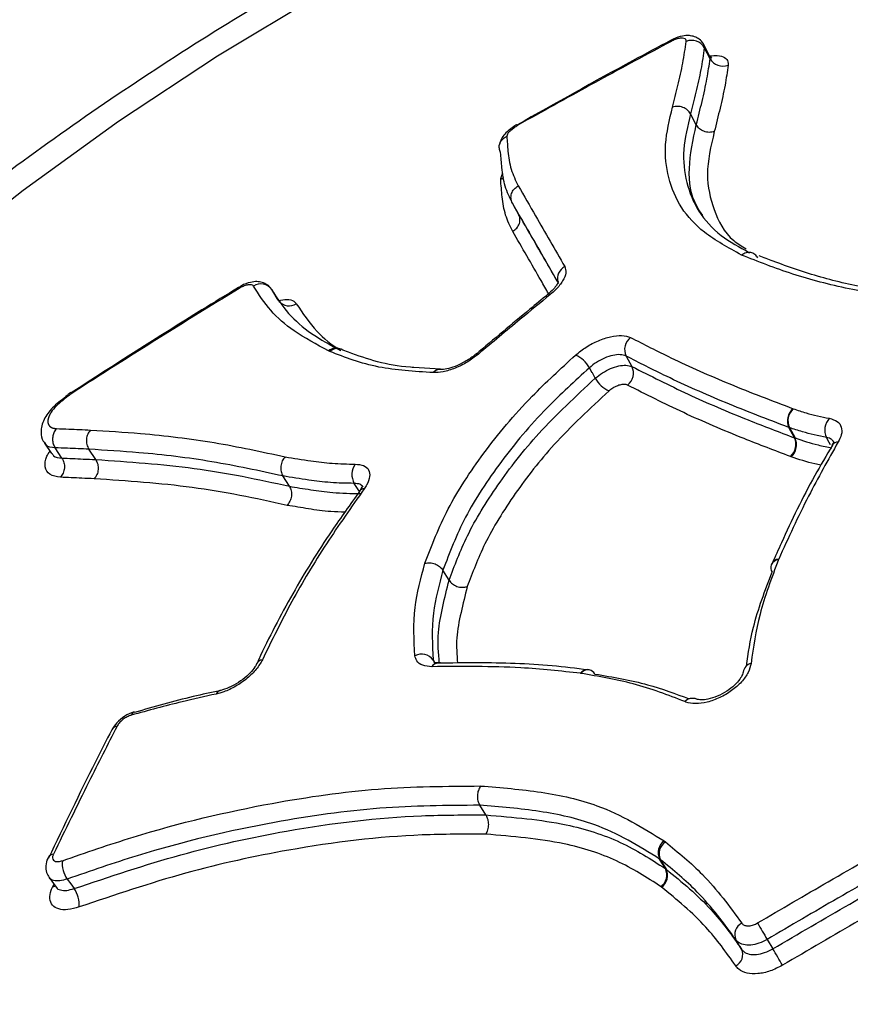
# Model space of a CAD drawing. Units: millimetres. Extents: x -3829 to 4171, y -3846 to 4153.
# Drawn here: x -584 to -554, y 1407 to 1443 of the extents above; entities that cross this region are included whole.
import ezdxf

# ---------------------------------------------------------------- set-up
doc = ezdxf.new("R2010")
doc.units = ezdxf.units.MM

msp = doc.modelspace()

# ---------------------------------------------------------------- linework, layer by layer
at = {"color": 7, "linetype": 'Continuous', "lineweight": 25}
for p, q in [((-559.101, 1441.421), (-559.312, 1441.826)), ((-559.588, 1438.885), (-559.799, 1439.285)), ((-566.109, 1435.613), (-566.332, 1436.008)), ((-574.924, 1432.451), (-575.163, 1432.84)), ((-565.044, 1432.653), (-565.041, 1432.656)), ((-573.029, 1430.568), (-573.079, 1430.591)), ((-572.614, 1430.65), (-572.614, 1430.649)), ((-562.164, 1430.402), (-561.947, 1430.017)), ((-568.967, 1429.916), (-569.952, 1429.982)), ((-582.687, 1428.939), (-582.693, 1428.897)), ((-582.635, 1428.927), (-582.689, 1428.941)), ((-556.04, 1428.47), (-556.03, 1428.467)), ((-556.172, 1427.776), (-556.192, 1427.783)), ((-555.987, 1427.403), (-556.192, 1427.783)), ((-556.172, 1427.776), (-555.967, 1427.396)), ((-583.498, 1427.209), (-583.241, 1426.825)), ((-555.987, 1427.403), (-555.967, 1427.396)), ((-583.244, 1426.83), (-583.233, 1426.822)), ((-582.857, 1426.658), (-583.11, 1427.037)), ((-581.618, 1426.604), (-581.869, 1426.983)), ((-554.613, 1427.124), (-554.607, 1427.135)), ((-556.107, 1426.707), (-556.137, 1426.718)), ((-574.515, 1425.626), (-574.754, 1426.003)), ((-571.943, 1425.447), (-571.948, 1425.44)), ((-556.564, 1422.955), (-556.573, 1422.933)), ((-568.656, 1422.174), (-568.883, 1422.545)), ((-556.81, 1422.79), (-556.819, 1422.772)), ((-569.235, 1419.251), (-569.194, 1419.138)), ((-569.235, 1419.251), (-569.174, 1419.152)), ((-569.066, 1419.141), (-569.059, 1419.141)), ((-563.537, 1418.892), (-563.569, 1418.897)), ((-563.819, 1418.76), (-563.836, 1418.763)), ((-577.063, 1418.129), (-577.057, 1418.13)), ((-580.205, 1417.345), (-580.199, 1417.346)), ((-567.308, 1413.566), (-567.533, 1413.922)), ((-560.771, 1412.614), (-560.723, 1412.578)), ((-583.362, 1411.998), (-583.367, 1411.988)), ((-560.72, 1411.597), (-560.934, 1411.949)), ((-560.902, 1411.925), (-560.934, 1411.949)), ((-560.902, 1411.925), (-560.688, 1411.573)), ((-560.72, 1411.597), (-560.688, 1411.573)), ((-583.325, 1411.271), (-583.072, 1410.923)), ((-583.199, 1410.922), (-583.147, 1411.027)), ((-560.866, 1410.92), (-560.881, 1410.932)), ((-557.926, 1408.641), (-558.134, 1408.987)), ((-556.988, 1409), (-556.78, 1408.654))]:
    msp.add_line(p, q, dxfattribs=at)
at = {"color": 7, "linetype": 'Continuous', "lineweight": 25, "flags": 128}
for points in [[(-587.62, 1433.855), (-584.279, 1436.488), (-580.78, 1439.014), (-577.145, 1441.418), (-573.397, 1443.684), (-569.561, 1445.796), (-565.661, 1447.743), (-561.724, 1449.51), (-557.774, 1451.087), (-553.837, 1452.462), (-549.939, 1453.629), (-546.104, 1454.577), (-542.359, 1455.303), (-538.726, 1455.8), (-535.23, 1456.065)], [(-559.083, 1441.309), (-559.189, 1441.513), (-559.294, 1441.715)], [(-563.292, 1429.588), (-563.401, 1429.781), (-563.402, 1429.782), (-563.509, 1429.973)], [(-554.671, 1427.15), (-554.712, 1427.227), (-554.713, 1427.228), (-554.813, 1427.417)], [(-571.955, 1425.444), (-572.016, 1425.543), (-572.017, 1425.544), (-572.132, 1425.731)], [(-583.093, 1410.961), (-583.126, 1410.944), (-583.199, 1410.922)], [(-582.662, 1411.214), (-582.535, 1411.039), (-582.408, 1410.864)]]:
    msp.add_lwpolyline(points, dxfattribs=at)
at = {"color": 7, "linetype": 'Continuous', "lineweight": 25}
msp.add_circle((170.813, 153.458), 3999.825, dxfattribs=at)
for centre, radius, start, end in [((-560.642, 1441.889), 0.14, 23.5243, 41.1331), ((-559.759, 1441.446), 0.537, 30.0605, 111.7952), ((-558.618, 1441.578), 0.537, 210.0574, 291.6129), ((-564.193, 1433.25), 0.486, 116.9403, 195.0295), ((-575.56, 1432.57), 0.481, 34.2773, 124.0232), ((-576.227, 1432.975), 0.159, 199.9464, 215.522), ((-564.991, 1432.576), 0.0941, 59.9658, 121.7065), ((-574.528, 1432.725), 0.484, 220.3564, 303.6366), ((-561.67, 1430.641), 0.548, 126.4818, 205.767), ((-572.8, 1430.257), 0.435, 64.5262, 129.9175), ((-572.753, 1430.261), 0.413, 70.3495, 131.9751), ((-567.629, 1430.392), 0.0918, 59.3154, 123.93), ((-564.425, 1429.479), 1.041, 28.3181, 66.9117), ((-568.99, 1429.587), 0.322, 86.8911, 140.2269), ((-562.441, 1429.778), 0.548, 306.6532, 25.7718), ((-562.374, 1430.083), 1.043, 208.3456, 246.8072), ((-555.663, 1428.027), 0.582, 130.3759, 204.7414), ((-555.635, 1428.026), 0.592, 131.8807, 204.9385), ((-554.238, 1427.69), 0.637, 137.9445, 205.4625), ((-556.515, 1427.16), 0.582, 310.5381, 24.743), ((-556.503, 1427.147), 0.592, 312.0414, 24.9385), ((-554.38, 1426.973), 0.278, 90.4836, 144.449), ((-571.576, 1426.06), 0.646, 144.3295, 210.6044), ((-571.771, 1425.31), 0.22, 89.7623, 141.476), ((-556.531, 1422.603), 0.333, 97.1977, 156.3809), ((-556.542, 1422.65), 0.306, 94.1394, 152.9144), ((-556.546, 1422.638), 0.307, 161.2758, 211.6717), ((-575.461, 1418.976), 0.286, 98.2511, 153.2487), ((-569.663, 1418.933), 0.533, 36.5476, 117.3333), ((-569.049, 1418.861), 0.28, 93.5435, 149.1498), ((-563.58, 1418.585), 0.312, 86.4385, 145.1694), ((-563.555, 1418.562), 0.33, 82.6225, 143.0402), ((-563.575, 1418.588), 0.308, 28.3912, 78.3259), ((-557.488, 1418.753), 0.386, 103.7338, 172.4944), ((-577.007, 1417.935), 0.201, 105.9428, 160.4049), ((-559.73, 1417.46), 0.385, 66.8048, 136.2751), ((-580.133, 1417.174), 0.185, 112.9355, 163.6229), ((-580.8, 1416.559), 0.265, 97.4166, 150.7634), ((-560.445, 1412.182), 0.542, 127.0544, 205.4714), ((-560.431, 1412.147), 0.521, 124.1702, 205.2498), ((-583.133, 1411.872), 0.262, 97.0852, 151.0929), ((-581.888, 1411.78), 0.959, 173.5716, 216.189), ((-561.209, 1411.364), 0.541, 307.215, 25.4844), ((-561.159, 1411.351), 0.521, 304.3342, 25.2659), ((-583.183, 1410.297), 0.96, 353.6833, 36.1652), ((-557.709, 1409.179), 0.466, 116.3583, 204.3494), ((-506.302, 1439.2), 59.001, 210.10856, 210.7876), ((-558.35, 1408.449), 0.466, 296.5318, 24.375), ((-607.586, 1378.384), 59.14, 30.11031, 30.78674)]:
    msp.add_arc(centre, radius, start, end, dxfattribs=at)
for points, knots in [([(-495.863, 1442.313), (-496.054, 1442.664), (-496.719, 1443.883), (-498.14, 1445.794), (-500.091, 1448.021), (-502.283, 1450.031), (-504.684, 1451.833), (-507.294, 1453.422), (-510.111, 1454.795), (-513.136, 1455.948), (-516.368, 1456.872), (-519.804, 1457.559), (-523.432, 1458), (-527.229, 1458.186), (-531.167, 1458.116), (-535.21, 1457.793), (-539.325, 1457.226), (-543.486, 1456.426), (-547.671, 1455.405), (-551.864, 1454.173), (-556.048, 1452.741), (-560.209, 1451.118), (-564.331, 1449.315), (-568.401, 1447.34), (-572.403, 1445.202), (-576.322, 1442.91), (-580.142, 1440.474), (-583.85, 1437.902), (-587.428, 1435.203), (-590.863, 1432.385), (-594.141, 1429.455), (-597.246, 1426.421), (-600.165, 1423.287), (-602.881, 1420.059), (-605.378, 1416.742), (-607.637, 1413.34), (-609.635, 1409.864), (-611.347, 1406.328), (-612.745, 1402.758), (-613.804, 1399.188), (-614.488, 1395.769), (-614.841, 1392.423), (-614.873, 1389.176), (-614.564, 1385.933), (-613.936, 1382.829), (-612.985, 1379.892), (-612.001, 1377.564), (-611.234, 1376.284), (-610.986, 1375.869)], [0, 0, 0, 0, 0.007757, 0.026915, 0.04603, 0.065234, 0.084664, 0.104452, 0.124725, 0.14559, 0.167117, 0.189318, 0.21213, 0.235418, 0.259008, 0.282727, 0.306411, 0.329992, 0.353442, 0.376758, 0.399951, 0.423039, 0.446044, 0.468989, 0.491897, 0.514792, 0.537696, 0.560625, 0.583606, 0.606661, 0.629817, 0.653101, 0.676537, 0.70015, 0.723953, 0.747948, 0.772105, 0.796335, 0.820451, 0.844243, 0.867491, 0.887755, 0.909565, 0.930681, 0.951145, 0.971079, 0.990616, 1, 1, 1, 1]), ([(-559.316, 1441.822), (-559.32, 1441.834), (-559.348, 1441.917), (-559.469, 1442.028), (-559.65, 1442.127), (-559.861, 1442.167), (-560.119, 1442.146), (-560.361, 1442.076), (-560.501, 1441.995), (-560.534, 1441.977)], [0, 0, 0, 0, 0.027801, 0.18886, 0.33402, 0.480932, 0.667631, 0.92233, 1, 1, 1, 1]), ([(-559.958, 1441.945), (-559.958, 1441.958), (-559.957, 1441.996), (-559.995, 1442.042), (-560.084, 1442.068), (-560.211, 1442.059), (-560.361, 1442.018), (-560.462, 1441.969), (-560.513, 1441.945)], [0, 0, 0, 0, 0.0917006, 0.2733591, 0.4550171, 0.6366767, 0.8183384, 1, 1, 1, 1]), ([(-560.535, 1441.979), (-560.999, 1441.732), (-562.892, 1440.722), (-564.76, 1439.669), (-566.17, 1438.874)], [0, 0, 0, 0, 0.2452352, 1, 1, 1, 1]), ([(-560.513, 1441.945), (-561.396, 1441.47), (-563.16, 1440.521), (-565.029, 1439.487), (-566.019, 1438.933), (-566.134, 1438.868)], [0, 0, 0, 0, 0.469106, 0.938213, 1, 1, 1, 1]), ([(-560.46, 1439.533), (-560.394, 1439.798), (-560.259, 1440.344), (-560.07, 1441.157), (-559.995, 1441.682), (-559.958, 1441.945)], [0, 0, 0, 0, 0.319525, 0.659519, 1, 1, 1, 1]), ([(-559.294, 1441.715), (-559.331, 1441.449), (-559.407, 1440.918), (-559.597, 1440.099), (-559.733, 1439.55), (-559.799, 1439.285)], [0, 0, 0, 0, 0.342626, 0.682529, 1, 1, 1, 1]), ([(-559.321, 1441.82), (-559.312, 1441.811), (-559.287, 1441.784), (-559.291, 1441.742), (-559.294, 1441.715)], [0, 0, 0, 0, 0.357068, 1, 1, 1, 1]), ([(-559.588, 1438.885), (-559.516, 1439.172), (-559.374, 1439.744), (-559.188, 1440.559), (-559.117, 1441.067), (-559.083, 1441.309)], [0, 0, 0, 0, 0.345021, 0.687622, 1, 1, 1, 1]), ([(-559.083, 1441.309), (-559.08, 1441.336), (-559.076, 1441.378), (-559.102, 1441.406), (-559.112, 1441.415)], [0, 0, 0, 0, 0.639677, 1, 1, 1, 1]), ([(-559.021, 1441.33), (-559.018, 1441.33), (-559.009, 1441.327), (-559.079, 1441.366), (-559.09, 1441.41), (-559.092, 1441.422)], [0, 0, 0, 0, 0.211892, 0.794794, 1, 1, 1, 1]), ([(-559.088, 1441.41), (-558.993, 1441.421), (-558.768, 1441.446), (-558.533, 1441.368), (-558.418, 1441.232), (-558.42, 1441.117), (-558.42, 1441.079)], [0, 0, 0, 0, 0.225765, 0.534831, 0.843898, 1, 1, 1, 1]), ([(-558.42, 1441.079), (-558.455, 1440.833), (-558.526, 1440.32), (-558.714, 1439.499), (-558.857, 1438.923), (-558.928, 1438.635)], [0, 0, 0, 0, 0.31429, 0.656874, 1, 1, 1, 1]), ([(-557.929, 1434.108), (-558.411, 1434.372), (-559.302, 1434.859), (-560.195, 1435.822), (-560.646, 1436.92), (-560.792, 1438.151), (-560.572, 1439.069), (-560.46, 1439.533)], [0, 0, 0, 0, 0.2257139, 0.4171655, 0.6136575, 0.804705, 1, 1, 1, 1]), ([(-559.799, 1439.285), (-559.834, 1439.335), (-559.903, 1439.436), (-560.077, 1439.533), (-560.274, 1439.575), (-560.398, 1439.547), (-560.46, 1439.533)], [0, 0, 0, 0, 0.25, 0.5, 0.75, 1, 1, 1, 1]), ([(-559.799, 1439.285), (-559.907, 1438.841), (-560.123, 1437.947), (-559.987, 1436.757), (-559.549, 1435.684), (-558.77, 1434.817), (-558.003, 1434.393), (-557.641, 1434.193)], [0, 0, 0, 0, 0.202216, 0.407807, 0.60915, 0.815172, 1, 1, 1, 1]), ([(-566.18, 1438.891), (-566.202, 1438.876), (-566.354, 1438.767), (-566.565, 1438.629), (-566.734, 1438.393), (-566.779, 1438.263), (-566.797, 1438.195), (-566.804, 1438.167), (-566.806, 1438.158)], [0, 0, 0, 0, 0.074303, 0.527171, 0.727832, 0.852516, 0.954868, 1, 1, 1, 1]), ([(-566.134, 1438.868), (-566.149, 1438.858), (-566.184, 1438.833), (-566.259, 1438.778), (-566.358, 1438.704), (-566.443, 1438.635), (-566.496, 1438.58), (-566.521, 1438.53), (-566.531, 1438.488), (-566.538, 1438.459), (-566.539, 1438.456)], [0, 0, 0, 0, 0.076459, 0.182196, 0.393877, 0.607378, 0.660854, 0.766424, 0.969884, 1, 1, 1, 1]), ([(-566.176, 1438.886), (-566.174, 1438.889), (-566.167, 1438.896), (-566.147, 1438.88), (-566.135, 1438.869), (-566.134, 1438.868)], [0, 0, 0, 0, 0.4625639, 0.9595671, 1, 1, 1, 1]), ([(-559.349, 1435.557), (-559.428, 1435.671), (-559.771, 1436.167), (-559.935, 1437.269), (-559.704, 1438.341), (-559.588, 1438.885)], [0, 0, 0, 0, 0.127669, 0.558235, 1, 1, 1, 1]), ([(-566.764, 1437.869), (-566.784, 1437.916), (-566.824, 1438.009), (-566.814, 1438.16), (-566.752, 1438.298), (-566.654, 1438.395), (-566.576, 1438.44), (-566.542, 1438.454), (-566.539, 1438.456)], [0, 0, 0, 0, 0.2135, 0.42699, 0.640802, 0.855313, 0.986155, 1, 1, 1, 1]), ([(-566.539, 1438.456), (-566.526, 1438.278), (-566.497, 1437.87), (-566.409, 1437.241), (-566.216, 1436.847), (-566.12, 1436.65)], [0, 0, 0, 0, 0.277992, 0.639536, 1, 1, 1, 1]), ([(-558.928, 1438.635), (-559.052, 1438.101), (-559.292, 1437.063), (-558.968, 1435.745), (-558.517, 1434.797), (-557.919, 1434.43), (-557.761, 1434.334)], [0, 0, 0, 0, 0.307339, 0.59611, 0.893452, 1, 1, 1, 1]), ([(-566.332, 1436.008), (-566.432, 1436.211), (-566.63, 1436.616), (-566.721, 1437.264), (-566.751, 1437.684), (-566.764, 1437.869)], [0, 0, 0, 0, 0.361065, 0.719281, 1, 1, 1, 1]), ([(-566.763, 1436.885), (-566.755, 1436.931), (-566.744, 1437.001), (-566.697, 1437.081), (-566.682, 1437.107)], [0, 0, 0, 0, 0.675364, 1, 1, 1, 1]), ([(-566.763, 1436.885), (-566.76, 1436.886), (-566.727, 1436.9), (-566.685, 1436.919), (-566.659, 1436.946), (-566.654, 1436.952)], [0, 0, 0, 0, 0.08132, 0.824923, 1, 1, 1, 1]), ([(-566.321, 1434.974), (-566.418, 1435.17), (-566.612, 1435.562), (-566.716, 1436.223), (-566.748, 1436.669), (-566.763, 1436.885)], [0, 0, 0, 0, 0.340453, 0.680938, 1, 1, 1, 1]), ([(-566.12, 1436.65), (-565.908, 1436.282), (-565.524, 1435.615), (-564.954, 1434.624), (-564.594, 1433.997), (-564.413, 1433.683)], [0, 0, 0, 0, 0.38072, 0.690348, 1, 1, 1, 1]), ([(-564.629, 1433.047), (-564.809, 1433.36), (-565.169, 1433.985), (-565.738, 1434.975), (-566.121, 1435.641), (-566.332, 1436.008)], [0, 0, 0, 0, 0.309651, 0.619283, 1, 1, 1, 1]), ([(-566.109, 1435.613), (-565.938, 1435.316), (-565.595, 1434.721), (-565.118, 1433.89), (-564.807, 1433.349), (-564.675, 1433.12)], [0, 0, 0, 0, 0.365506, 0.73098, 1, 1, 1, 1]), ([(-565.008, 1432.691), (-565.099, 1432.85), (-565.369, 1433.32), (-565.807, 1434.082), (-566.15, 1434.676), (-566.321, 1434.974)], [0, 0, 0, 0, 0.204015, 0.601608, 1, 1, 1, 1]), ([(-551.918, 1432.52), (-552.616, 1432.627), (-554.088, 1432.851), (-556.099, 1433.389), (-557.315, 1433.866), (-557.93, 1434.107)], [0, 0, 0, 0, 0.308477, 0.650619, 1, 1, 1, 1]), ([(-551.633, 1432.633), (-552.151, 1432.707), (-553.359, 1432.881), (-555.089, 1433.28), (-556.389, 1433.736), (-557.114, 1434.017), (-557.283, 1434.082)], [0, 0, 0, 0, 0.240394, 0.560214, 0.897527, 1, 1, 1, 1]), ([(-564.413, 1433.683), (-564.39, 1433.61), (-564.344, 1433.462), (-564.469, 1433.16), (-564.686, 1432.882), (-564.874, 1432.718), (-564.944, 1432.658)], [0, 0, 0, 0, 0.278789, 0.557578, 0.836366, 1, 1, 1, 1]), ([(-575.167, 1432.841), (-575.168, 1432.846), (-575.198, 1432.921), (-575.322, 1433.022), (-575.507, 1433.113), (-575.719, 1433.142), (-575.971, 1433.109), (-576.203, 1433.026), (-576.34, 1432.939), (-576.374, 1432.917)], [0, 0, 0, 0, 0.010998, 0.179602, 0.326129, 0.475299, 0.660671, 0.915872, 1, 1, 1, 1]), ([(-575.829, 1432.968), (-575.839, 1432.979), (-575.863, 1433.008), (-575.941, 1433.026), (-576.064, 1433.012), (-576.209, 1432.965), (-576.307, 1432.91), (-576.357, 1432.883)], [0, 0, 0, 0, 0.135536, 0.351651, 0.567766, 0.783883, 1, 1, 1, 1]), ([(-573.079, 1430.591), (-573.517, 1430.827), (-574.326, 1431.262), (-575.246, 1432.059), (-575.634, 1432.664), (-575.829, 1432.968)], [0, 0, 0, 0, 0.369457, 0.683078, 1, 1, 1, 1]), ([(-564.651, 1433.127), (-564.651, 1433.128), (-564.654, 1433.145), (-564.664, 1433.071), (-564.756, 1432.938), (-564.885, 1432.784), (-565.007, 1432.69), (-565.048, 1432.658)], [0, 0, 0, 0, 0.028468, 0.290456, 0.549714, 0.849829, 1, 1, 1, 1]), ([(-576.375, 1432.919), (-576.824, 1432.645), (-578.892, 1431.384), (-580.929, 1430.074), (-582.523, 1429.048)], [0, 0, 0, 0, 0.217102, 1, 1, 1, 1]), ([(-576.357, 1432.883), (-577.21, 1432.358), (-578.917, 1431.309), (-580.959, 1430.02), (-582.149, 1429.257), (-582.496, 1429.034)], [0, 0, 0, 0, 0.414718, 0.829435, 1, 1, 1, 1]), ([(-575.163, 1432.84), (-574.971, 1432.542), (-574.59, 1431.948), (-573.737, 1431.204), (-573.005, 1430.808), (-572.635, 1430.607)], [0, 0, 0, 0, 0.334608, 0.663877, 1, 1, 1, 1]), ([(-565.04, 1432.656), (-565.259, 1432.477), (-566.142, 1431.754), (-567.017, 1431.018), (-567.675, 1430.464)], [0, 0, 0, 0, 0.2478467, 1, 1, 1, 1]), ([(-564.944, 1432.658), (-565.311, 1432.356), (-566.193, 1431.632), (-567.07, 1430.899), (-567.582, 1430.471)], [0, 0, 0, 0, 0.4162697, 1, 1, 1, 1]), ([(-574.919, 1432.444), (-574.811, 1432.461), (-574.576, 1432.499), (-574.36, 1432.441), (-574.287, 1432.355), (-574.259, 1432.322)], [0, 0, 0, 0, 0.344691, 0.747441, 1, 1, 1, 1]), ([(-574.259, 1432.322), (-574.025, 1431.972), (-573.602, 1431.341), (-572.978, 1430.814), (-572.633, 1430.617), (-572.63, 1430.616)], [0, 0, 0, 0, 0.551717, 0.996422, 1, 1, 1, 1]), ([(-564.017, 1430.437), (-563.891, 1430.539), (-563.639, 1430.743), (-563.178, 1430.98), (-562.723, 1431.129), (-562.294, 1431.181), (-562.098, 1431.115), (-561.996, 1431.082)], [0, 0, 0, 0, 0.196919, 0.393837, 0.590754, 0.78767, 1, 1, 1, 1]), ([(-561.996, 1431.082), (-561.509, 1430.833), (-560.355, 1430.243), (-558.385, 1429.366), (-556.822, 1428.769), (-556.04, 1428.47)], [0, 0, 0, 0, 0.2674318, 0.6333671, 1, 1, 1, 1]), ([(-569.237, 1429.793), (-569.93, 1429.838), (-571.391, 1429.933), (-572.464, 1430.349), (-573.029, 1430.568)], [0, 0, 0, 0, 0.4735402, 1, 1, 1, 1]), ([(-569.952, 1429.982), (-569.993, 1429.985), (-570.494, 1430.017), (-571.314, 1430.173), (-572.089, 1430.447), (-572.526, 1430.615), (-572.614, 1430.649)], [0, 0, 0, 0, 0.037258, 0.455846, 0.89029, 1, 1, 1, 1]), ([(-567.582, 1430.471), (-567.714, 1430.37), (-567.977, 1430.17), (-568.436, 1429.945), (-568.88, 1429.804), (-569.12, 1429.797), (-569.237, 1429.793)], [0, 0, 0, 0, 0.252898, 0.505795, 0.758692, 1, 1, 1, 1]), ([(-567.683, 1430.47), (-567.702, 1430.453), (-567.81, 1430.355), (-568.073, 1430.186), (-568.428, 1430.016), (-568.731, 1429.926), (-568.921, 1429.904), (-568.964, 1429.91), (-568.973, 1429.911)], [0, 0, 0, 0, 0.051699, 0.290075, 0.538432, 0.756502, 0.94772, 1, 1, 1, 1]), ([(-562.164, 1430.402), (-562.232, 1430.425), (-562.362, 1430.469), (-562.649, 1430.434), (-562.951, 1430.335), (-563.258, 1430.177), (-563.425, 1430.041), (-563.509, 1429.973)], [0, 0, 0, 0, 0.212331, 0.409246, 0.606162, 0.803081, 1, 1, 1, 1]), ([(-569.543, 1422.8), (-569.29, 1423.459), (-568.783, 1424.78), (-567.429, 1426.855), (-565.839, 1428.765), (-564.562, 1429.936), (-564.017, 1430.437)], [0, 0, 0, 0, 0.2629991, 0.5263601, 0.7976166, 1, 1, 1, 1]), ([(-556.192, 1427.783), (-556.975, 1428.083), (-558.542, 1428.682), (-560.518, 1429.561), (-561.675, 1430.152), (-562.164, 1430.402)], [0, 0, 0, 0, 0.366388, 0.732461, 1, 1, 1, 1]), ([(-563.509, 1429.973), (-564.042, 1429.484), (-565.263, 1428.365), (-566.815, 1426.509), (-568.136, 1424.492), (-568.637, 1423.188), (-568.883, 1422.545)], [0, 0, 0, 0, 0.2033241, 0.4655495, 0.736544, 1, 1, 1, 1]), ([(-563.292, 1429.588), (-563.208, 1429.655), (-563.04, 1429.791), (-562.734, 1429.949), (-562.431, 1430.048), (-562.145, 1430.082), (-562.015, 1430.039), (-561.947, 1430.017)], [0, 0, 0, 0, 0.196914, 0.393829, 0.590742, 0.787654, 1, 1, 1, 1]), ([(-561.947, 1430.017), (-561.273, 1429.676), (-559.925, 1428.996), (-557.912, 1428.133), (-556.556, 1427.619), (-555.987, 1427.403)], [0, 0, 0, 0, 0.367463, 0.734099, 1, 1, 1, 1]), ([(-568.656, 1422.174), (-568.454, 1422.715), (-568.029, 1423.855), (-566.904, 1425.676), (-565.39, 1427.638), (-564.013, 1428.918), (-563.292, 1429.588)], [0, 0, 0, 0, 0.222622, 0.469504, 0.722605, 1, 1, 1, 1]), ([(-562.114, 1429.338), (-562.148, 1429.35), (-562.213, 1429.371), (-562.355, 1429.354), (-562.507, 1429.305), (-562.66, 1429.226), (-562.743, 1429.158), (-562.785, 1429.124)], [0, 0, 0, 0, 0.212346, 0.409258, 0.606171, 0.803085, 1, 1, 1, 1]), ([(-582.532, 1429.061), (-582.533, 1429.061), (-582.593, 1429.015), (-582.652, 1428.969), (-582.711, 1428.924)], [0, 0, 0, 0, 0.011449, 1, 1, 1, 1]), ([(-582.496, 1429.034), (-582.507, 1429.026), (-582.546, 1428.996), (-582.592, 1428.96), (-582.628, 1428.933), (-582.635, 1428.927)], [0, 0, 0, 0, 0.2360625, 0.8381243, 1, 1, 1, 1]), ([(-582.496, 1429.034), (-582.497, 1429.035), (-582.507, 1429.046), (-582.525, 1429.063), (-582.527, 1429.058), (-582.528, 1429.056)], [0, 0, 0, 0, 0.0461772, 0.5298531, 1, 1, 1, 1]), ([(-562.785, 1429.124), (-563.487, 1428.473), (-564.81, 1427.244), (-566.285, 1425.339), (-567.378, 1423.577), (-567.795, 1422.461), (-567.989, 1421.942)], [0, 0, 0, 0, 0.278677, 0.525691, 0.779316, 1, 1, 1, 1]), ([(-556.137, 1426.718), (-556.707, 1426.934), (-558.066, 1427.449), (-560.085, 1428.314), (-561.437, 1428.997), (-562.114, 1429.338)], [0, 0, 0, 0, 0.265521, 0.632379, 1, 1, 1, 1]), ([(-582.712, 1428.907), (-582.885, 1428.777), (-583.218, 1428.527), (-583.544, 1428.073), (-583.645, 1427.67), (-583.597, 1427.338), (-583.501, 1427.231), (-583.481, 1427.209)], [0, 0, 0, 0, 0.272776, 0.524481, 0.781966, 0.953314, 1, 1, 1, 1]), ([(-582.635, 1428.927), (-582.656, 1428.911), (-582.682, 1428.89), (-582.822, 1428.78), (-582.945, 1428.679), (-583.051, 1428.578), (-583.133, 1428.499), (-583.202, 1428.418), (-583.252, 1428.342), (-583.257, 1428.333), (-583.264, 1428.322), (-583.272, 1428.309), (-583.28, 1428.296), (-583.286, 1428.285), (-583.292, 1428.274), (-583.298, 1428.263), (-583.305, 1428.25), (-583.311, 1428.238), (-583.317, 1428.225), (-583.323, 1428.212), (-583.328, 1428.2), (-583.333, 1428.188), (-583.338, 1428.175), (-583.342, 1428.163), (-583.346, 1428.151), (-583.35, 1428.139), (-583.354, 1428.127), (-583.357, 1428.116), (-583.36, 1428.104), (-583.363, 1428.093), (-583.365, 1428.082), (-583.367, 1428.07), (-583.369, 1428.059), (-583.37, 1428.049), (-583.371, 1428.038), (-583.372, 1428.027), (-583.373, 1428.017), (-583.373, 1428.007), (-583.373, 1427.996), (-583.372, 1427.986), (-583.372, 1427.977), (-583.371, 1427.967), (-583.369, 1427.958), (-583.368, 1427.948), (-583.366, 1427.939), (-583.364, 1427.93), (-583.361, 1427.922), (-583.358, 1427.913), (-583.355, 1427.905), (-583.352, 1427.896), (-583.348, 1427.888), (-583.344, 1427.881), (-583.34, 1427.873), (-583.335, 1427.865), (-583.33, 1427.858), (-583.325, 1427.851), (-583.319, 1427.844), (-583.313, 1427.838), (-583.307, 1427.831), (-583.301, 1427.825), (-583.294, 1427.819), (-583.288, 1427.814), (-583.282, 1427.809), (-583.276, 1427.805), (-583.269, 1427.799), (-583.261, 1427.794), (-583.252, 1427.789), (-583.244, 1427.785), (-583.235, 1427.78), (-583.226, 1427.776), (-583.216, 1427.772), (-583.207, 1427.769), (-583.198, 1427.766), (-583.19, 1427.763), (-583.181, 1427.76), (-583.17, 1427.758), (-583.159, 1427.755), (-583.148, 1427.753), (-583.137, 1427.751), (-583.127, 1427.749), (-583.117, 1427.748), (-583.107, 1427.747), (-583.094, 1427.746), (-583.076, 1427.744), (-583.063, 1427.743), (-583.053, 1427.742)], [0, 0, 0, 0, 0.03177, 0.040257, 0.215156, 0.222442, 0.226685, 0.362373, 0.365882, 0.370126, 0.378613, 0.387101, 0.395588, 0.404076, 0.408319, 0.416807, 0.425294, 0.433782, 0.442269, 0.450756, 0.459244, 0.467731, 0.476218, 0.484706, 0.493193, 0.50168, 0.510168, 0.518655, 0.527142, 0.53563, 0.544117, 0.552604, 0.561092, 0.569579, 0.578066, 0.586554, 0.595041, 0.603528, 0.612016, 0.620503, 0.62899, 0.637478, 0.645965, 0.654452, 0.66294, 0.671427, 0.679914, 0.688402, 0.696889, 0.705376, 0.713864, 0.722351, 0.730838, 0.739325, 0.747813, 0.7563, 0.764787, 0.773275, 0.781762, 0.790249, 0.798737, 0.807224, 0.811468, 0.819955, 0.828442, 0.83693, 0.845417, 0.853904, 0.862392, 0.870879, 0.879367, 0.887854, 0.896341, 0.900585, 0.909072, 0.91756, 0.926047, 0.934535, 0.943022, 0.951509, 0.955753, 0.96424, 0.972728, 0.981215, 1, 1, 1, 1]), ([(-582.635, 1428.927), (-582.66, 1428.941), (-582.686, 1428.957), (-582.687, 1428.94), (-582.687, 1428.939)], [0, 0, 0, 0, 0.9296063, 1, 1, 1, 1]), ([(-556.03, 1428.467), (-555.875, 1428.414), (-555.462, 1428.274), (-554.999, 1428.177), (-554.711, 1428.117)], [0, 0, 0, 0, 0.377199, 1, 1, 1, 1]), ([(-554.711, 1428.117), (-554.606, 1428.086), (-554.395, 1428.024), (-554.248, 1427.804), (-554.24, 1427.536), (-554.338, 1427.339), (-554.383, 1427.251)], [0, 0, 0, 0, 0.262587, 0.525175, 0.787762, 1, 1, 1, 1]), ([(-583.053, 1427.742), (-583.059, 1427.736), (-583.082, 1427.712), (-583.133, 1427.641), (-583.187, 1427.514), (-583.208, 1427.345), (-583.185, 1427.176), (-583.135, 1427.083), (-583.11, 1427.037)], [0, 0, 0, 0, 0.035775, 0.142392, 0.356809, 0.571211, 0.785605, 1, 1, 1, 1]), ([(-583.053, 1427.742), (-582.902, 1427.736), (-582.621, 1427.725), (-582.207, 1427.706), (-581.943, 1427.694), (-581.811, 1427.688)], [0, 0, 0, 0, 0.366799, 0.682077, 1, 1, 1, 1]), ([(-581.811, 1427.688), (-581.197, 1427.651), (-579.657, 1427.556), (-577.251, 1427.264), (-575.529, 1426.892), (-574.668, 1426.705)], [0, 0, 0, 0, 0.249546, 0.625197, 1, 1, 1, 1]), ([(-554.813, 1427.417), (-555.113, 1427.479), (-555.589, 1427.579), (-556.014, 1427.723), (-556.172, 1427.776)], [0, 0, 0, 0, 0.628859, 1, 1, 1, 1]), ([(-583.11, 1427.037), (-583.11, 1427.037), (-583.24, 1427.046), (-583.415, 1427.07), (-583.459, 1427.187), (-583.471, 1427.218)], [0, 0, 0, 0, 0.000067, 0.733774, 1, 1, 1, 1]), ([(-554.383, 1427.251), (-554.756, 1426.59), (-555.56, 1425.164), (-556.213, 1423.726), (-556.564, 1422.955)], [0, 0, 0, 0, 0.4637622, 1, 1, 1, 1]), ([(-555.967, 1427.396), (-555.691, 1427.304), (-555.265, 1427.161), (-554.782, 1427.069), (-554.611, 1427.037)], [0, 0, 0, 0, 0.6474296, 1, 1, 1, 1]), ([(-554.549, 1427.241), (-554.569, 1427.278), (-554.616, 1427.365), (-554.741, 1427.398), (-554.813, 1427.417)], [0, 0, 0, 0, 0.41652, 1, 1, 1, 1]), ([(-554.548, 1427.261), (-554.549, 1427.266), (-554.552, 1427.28), (-554.557, 1427.21), (-554.607, 1427.14), (-554.617, 1427.127)], [0, 0, 0, 0, 0.307251, 0.867058, 1, 1, 1, 1]), ([(-582.909, 1425.954), (-583.055, 1425.978), (-583.344, 1426.026), (-583.493, 1426.317), (-583.481, 1426.625), (-583.339, 1426.848), (-583.299, 1426.911)], [0, 0, 0, 0, 0.300168, 0.596574, 0.886848, 1, 1, 1, 1]), ([(-583.223, 1426.844), (-583.206, 1426.807), (-583.154, 1426.692), (-582.977, 1426.672), (-582.857, 1426.658)], [0, 0, 0, 0, 0.3201871, 1, 1, 1, 1]), ([(-581.869, 1426.983), (-582, 1426.989), (-582.262, 1427.001), (-582.676, 1427.019), (-582.958, 1427.031), (-583.11, 1427.037)], [0, 0, 0, 0, 0.315135, 0.630268, 1, 1, 1, 1]), ([(-574.754, 1426.003), (-575.614, 1426.189), (-577.33, 1426.561), (-579.726, 1426.851), (-581.257, 1426.945), (-581.869, 1426.983)], [0, 0, 0, 0, 0.376113, 0.750472, 1, 1, 1, 1]), ([(-554.596, 1427.127), (-554.816, 1426.757), (-555.523, 1425.568), (-556.207, 1424.126), (-556.695, 1423.042), (-556.81, 1422.788)], [0, 0, 0, 0, 0.256987, 0.825895, 1, 1, 1, 1]), ([(-582.857, 1426.658), (-582.728, 1426.653), (-582.468, 1426.642), (-582.055, 1426.624), (-581.771, 1426.611), (-581.618, 1426.604)], [0, 0, 0, 0, 0.315085, 0.630168, 1, 1, 1, 1]), ([(-581.618, 1426.604), (-580.401, 1426.521), (-578.568, 1426.396), (-576.237, 1426.003), (-575.089, 1425.752), (-574.515, 1425.626)], [0, 0, 0, 0, 0.497059, 0.748961, 1, 1, 1, 1]), ([(-574.669, 1426.705), (-574.356, 1426.653), (-573.798, 1426.559), (-572.954, 1426.453), (-572.386, 1426.442), (-572.101, 1426.437)], [0, 0, 0, 0, 0.38912, 0.693789, 1, 1, 1, 1]), ([(-555.019, 1426.401), (-555.092, 1426.415), (-555.483, 1426.492), (-555.827, 1426.611), (-556.107, 1426.707)], [0, 0, 0, 0, 0.186479, 1, 1, 1, 1]), ([(-572.101, 1426.437), (-571.99, 1426.427), (-571.768, 1426.407), (-571.586, 1426.238), (-571.545, 1425.988), (-571.633, 1425.734), (-571.738, 1425.577), (-571.77, 1425.53)], [0, 0, 0, 0, 0.2258949, 0.4517899, 0.6776835, 0.9035767, 1, 1, 1, 1]), ([(-581.671, 1425.9), (-581.824, 1425.907), (-582.108, 1425.92), (-582.521, 1425.938), (-582.78, 1425.949), (-582.909, 1425.954)], [0, 0, 0, 0, 0.369832, 0.684915, 1, 1, 1, 1]), ([(-574.599, 1424.925), (-575.174, 1425.051), (-576.321, 1425.302), (-578.641, 1425.694), (-580.462, 1425.818), (-581.671, 1425.9)], [0, 0, 0, 0, 0.25286, 0.504018, 1, 1, 1, 1]), ([(-572.132, 1425.731), (-572.427, 1425.736), (-573.012, 1425.747), (-573.873, 1425.856), (-574.438, 1425.95), (-574.754, 1426.003)], [0, 0, 0, 0, 0.310743, 0.616026, 1, 1, 1, 1]), ([(-571.935, 1425.441), (-572.281, 1424.959), (-573.173, 1423.717), (-574.453, 1421.643), (-575.288, 1420.021), (-575.688, 1419.162), (-575.713, 1419.109)], [0, 0, 0, 0, 0.230811, 0.594113, 0.975262, 1, 1, 1, 1]), ([(-571.77, 1425.53), (-572.241, 1424.86), (-573.208, 1423.485), (-574.464, 1421.388), (-575.155, 1419.97), (-575.502, 1419.259)], [0, 0, 0, 0, 0.3213959, 0.6598001, 1, 1, 1, 1]), ([(-574.515, 1425.626), (-574.515, 1425.626), (-574.256, 1425.582), (-573.739, 1425.496), (-572.891, 1425.378), (-572.248, 1425.363), (-571.9, 1425.355)], [0, 0, 0, 0, 0.000015, 0.317829, 0.630781, 1, 1, 1, 1]), ([(-571.812, 1425.596), (-571.844, 1425.635), (-571.91, 1425.714), (-572.057, 1425.725), (-572.132, 1425.731)], [0, 0, 0, 0, 0.486637, 1, 1, 1, 1]), ([(-571.834, 1425.653), (-571.834, 1425.656), (-571.834, 1425.665), (-571.856, 1425.574), (-571.923, 1425.481), (-571.951, 1425.442)], [0, 0, 0, 0, 0.236233, 0.682921, 1, 1, 1, 1]), ([(-572.476, 1424.673), (-572.649, 1424.678), (-573.122, 1424.692), (-573.814, 1424.795), (-574.337, 1424.882), (-574.599, 1424.925)], [0, 0, 0, 0, 0.224614, 0.61197, 1, 1, 1, 1]), ([(-556.573, 1422.933), (-556.827, 1422.26), (-557.314, 1420.968), (-557.494, 1419.724), (-557.58, 1419.128)], [0, 0, 0, 0, 0.520734, 1, 1, 1, 1]), ([(-569.908, 1419.407), (-569.942, 1419.987), (-570.005, 1421.061), (-569.69, 1422.252), (-569.545, 1422.799)], [0, 0, 0, 0, 0.540173, 1, 1, 1, 1]), ([(-568.883, 1422.545), (-569.024, 1422.013), (-569.331, 1420.857), (-569.269, 1419.814), (-569.235, 1419.251)], [0, 0, 0, 0, 0.460055, 1, 1, 1, 1]), ([(-569.014, 1419.137), (-569.044, 1419.504), (-569.098, 1420.164), (-568.896, 1421.21), (-568.735, 1421.854), (-568.656, 1422.174)], [0, 0, 0, 0, 0.387312, 0.696317, 1, 1, 1, 1]), ([(-557.751, 1419.026), (-557.681, 1419.499), (-557.512, 1420.626), (-557.066, 1421.797), (-556.807, 1422.477)], [0, 0, 0, 0, 0.420143, 1, 1, 1, 1]), ([(-567.99, 1421.942), (-568.069, 1421.625), (-568.227, 1420.992), (-568.417, 1420.029), (-568.371, 1419.442), (-568.347, 1419.14)], [0, 0, 0, 0, 0.326987, 0.654158, 1, 1, 1, 1]), ([(-575.502, 1419.259), (-575.569, 1419.144), (-575.702, 1418.914), (-576.056, 1418.571), (-576.475, 1418.279), (-576.875, 1418.087), (-577.107, 1418.027), (-577.197, 1418.003)], [0, 0, 0, 0, 0.215399, 0.430798, 0.646195, 0.861592, 1, 1, 1, 1]), ([(-569.29, 1419.005), (-569.409, 1419.015), (-569.646, 1419.035), (-569.85, 1419.191), (-569.891, 1419.342), (-569.908, 1419.407)], [0, 0, 0, 0, 0.362587, 0.725175, 1, 1, 1, 1]), ([(-575.718, 1419.106), (-575.721, 1419.099), (-575.74, 1419.048), (-575.853, 1418.883), (-576.071, 1418.653), (-576.383, 1418.414), (-576.717, 1418.237), (-576.96, 1418.146), (-577.047, 1418.134), (-577.057, 1418.133)], [0, 0, 0, 0, 0.02933, 0.195579, 0.3797205, 0.5802281, 0.7902556, 0.9750104, 1, 1, 1, 1]), ([(-563.836, 1418.763), (-564.559, 1418.842), (-565.8, 1418.977), (-567.646, 1419.017), (-568.742, 1419.009), (-569.29, 1419.005)], [0, 0, 0, 0, 0.411102, 0.705423, 1, 1, 1, 1]), ([(-568.972, 1419.147), (-569.03, 1419.144), (-569.157, 1419.135), (-569.224, 1419.167), (-569.215, 1419.16), (-569.213, 1419.158)], [0, 0, 0, 0, 0.404989, 0.875678, 1, 1, 1, 1]), ([(-563.562, 1418.888), (-563.997, 1418.942), (-565.305, 1419.104), (-567.175, 1419.16), (-568.584, 1419.14), (-569.066, 1419.133)], [0, 0, 0, 0, 0.246994, 0.742483, 1, 1, 1, 1]), ([(-557.58, 1419.128), (-557.605, 1419.019), (-557.654, 1418.8), (-557.915, 1418.444), (-558.28, 1418.119), (-558.723, 1417.856), (-559.19, 1417.687), (-559.628, 1417.63), (-559.886, 1417.673), (-559.996, 1417.721), (-560.009, 1417.727)], [0, 0, 0, 0, 0.1402109, 0.280422, 0.4206282, 0.5608285, 0.7010262, 0.8412257, 0.9814307, 1, 1, 1, 1]), ([(-560.009, 1417.727), (-560.624, 1417.962), (-561.808, 1418.416), (-563.166, 1418.649), (-563.819, 1418.76)], [0, 0, 0, 0, 0.519823, 1, 1, 1, 1]), ([(-563.304, 1418.734), (-562.646, 1418.624), (-561.417, 1418.417), (-560.347, 1418.012), (-559.849, 1417.823)], [0, 0, 0, 0, 0.535658, 1, 1, 1, 1]), ([(-557.873, 1418.805), (-557.876, 1418.781), (-557.883, 1418.73), (-557.985, 1418.542), (-558.182, 1418.32), (-558.469, 1418.096), (-558.817, 1417.911), (-559.155, 1417.806), (-559.419, 1417.778), (-559.563, 1417.807), (-559.575, 1417.815), (-559.578, 1417.816)], [0, 0, 0, 0, 0.0980399, 0.2116787, 0.3293906, 0.458141, 0.5939307, 0.7301311, 0.8447199, 0.9628155, 1, 1, 1, 1]), ([(-577.197, 1418.003), (-577.613, 1417.911), (-578.643, 1417.685), (-579.688, 1417.397), (-580.311, 1417.226)], [0, 0, 0, 0, 0.4041728, 1, 1, 1, 1]), ([(-577.062, 1418.125), (-577.389, 1418.056), (-578.425, 1417.836), (-579.479, 1417.532), (-580.2, 1417.325)], [0, 0, 0, 0, 0.3162514, 1, 1, 1, 1]), ([(-580.198, 1417.343), (-580.207, 1417.342), (-580.33, 1417.323), (-580.562, 1417.19), (-580.856, 1416.97), (-580.971, 1416.778), (-581.024, 1416.688)], [0, 0, 0, 0, 0.027854, 0.359753, 0.700002, 1, 1, 1, 1]), ([(-580.311, 1417.226), (-580.325, 1417.222), (-580.386, 1417.203), (-580.501, 1417.15), (-580.642, 1417.053), (-580.763, 1416.938), (-580.81, 1416.86), (-580.834, 1416.822)], [0, 0, 0, 0, 0.070442, 0.302831, 0.53522, 0.76761, 1, 1, 1, 1]), ([(-580.834, 1416.822), (-581.18, 1416.142), (-581.967, 1414.594), (-582.735, 1413.017), (-583.165, 1412.132)], [0, 0, 0, 0, 0.438982, 1, 1, 1, 1]), ([(-581.029, 1416.687), (-581.229, 1416.299), (-582.02, 1414.757), (-582.781, 1413.167), (-583.35, 1411.978)], [0, 0, 0, 0, 0.251831, 1, 1, 1, 1]), ([(-582.841, 1411.887), (-581.975, 1412.186), (-579.376, 1413.085), (-575.484, 1413.997), (-571.212, 1414.605), (-568.741, 1414.621), (-567.499, 1414.629)], [0, 0, 0, 0, 0.162112, 0.486946, 0.742042, 1, 1, 1, 1]), ([(-567.5, 1414.628), (-566.749, 1414.568), (-565.247, 1414.446), (-562.856, 1413.905), (-561.546, 1413.094), (-560.771, 1412.614)], [0, 0, 0, 0, 0.289428, 0.579564, 1, 1, 1, 1]), ([(-567.533, 1413.922), (-568.744, 1413.914), (-571.176, 1413.897), (-575.387, 1413.299), (-579.24, 1412.397), (-581.807, 1411.509), (-582.662, 1411.214)], [0, 0, 0, 0, 0.255026, 0.5123424, 0.8376347, 1, 1, 1, 1]), ([(-560.934, 1411.949), (-561.692, 1412.419), (-562.971, 1413.213), (-565.316, 1413.743), (-566.791, 1413.862), (-567.533, 1413.922)], [0, 0, 0, 0, 0.4199817, 0.7081646, 1, 1, 1, 1]), ([(-582.408, 1410.864), (-581.1, 1411.303), (-578.469, 1412.187), (-574.184, 1413.121), (-570.442, 1413.572), (-568.088, 1413.568), (-567.308, 1413.566)], [0, 0, 0, 0, 0.249211, 0.501106, 0.834533, 1, 1, 1, 1]), ([(-567.308, 1413.566), (-566.301, 1413.483), (-564.522, 1413.335), (-562.323, 1412.629), (-561.253, 1411.939), (-560.72, 1411.597)], [0, 0, 0, 0, 0.395928, 0.699681, 1, 1, 1, 1]), ([(-567.312, 1412.86), (-568.086, 1412.861), (-570.412, 1412.866), (-574.096, 1412.422), (-578.326, 1411.502), (-580.923, 1410.63), (-582.229, 1410.192)], [0, 0, 0, 0, 0.166104, 0.499189, 0.748218, 1, 1, 1, 1]), ([(-560.881, 1410.932), (-561.404, 1411.269), (-562.449, 1411.944), (-564.596, 1412.633), (-566.33, 1412.777), (-567.313, 1412.859)], [0, 0, 0, 0, 0.301797, 0.604328, 1, 1, 1, 1]), ([(-557.342, 1409.603), (-556.478, 1410.11), (-554.669, 1411.171), (-552.844, 1412.206), (-551.891, 1412.746)], [0, 0, 0, 0, 0.47769, 1, 1, 1, 1]), ([(-560.723, 1412.578), (-560.253, 1412.194), (-559.182, 1411.318), (-558.371, 1410.215), (-557.916, 1409.596)], [0, 0, 0, 0, 0.43923, 1, 1, 1, 1]), ([(-583.165, 1412.132), (-583.171, 1412.119), (-583.194, 1412.068), (-583.207, 1411.985), (-583.175, 1411.903), (-583.097, 1411.856), (-582.982, 1411.846), (-582.888, 1411.874), (-582.841, 1411.887)], [0, 0, 0, 0, 0.061139, 0.24891, 0.436681, 0.624453, 0.812226, 1, 1, 1, 1]), ([(-551.547, 1412.137), (-552.498, 1411.598), (-554.319, 1410.565), (-556.125, 1409.506), (-556.988, 1409)], [0, 0, 0, 0, 0.5223085, 1, 1, 1, 1]), ([(-583.359, 1411.997), (-583.365, 1411.987), (-583.422, 1411.899), (-583.454, 1411.714), (-583.441, 1411.464), (-583.358, 1411.333), (-583.321, 1411.275)], [0, 0, 0, 0, 0.042247, 0.407423, 0.732628, 1, 1, 1, 1]), ([(-558.134, 1408.987), (-558.58, 1409.594), (-559.379, 1410.681), (-560.435, 1411.544), (-560.902, 1411.925)], [0, 0, 0, 0, 0.558288, 1, 1, 1, 1]), ([(-556.78, 1408.654), (-555.841, 1409.205), (-554.039, 1410.261), (-552.222, 1411.291), (-551.352, 1411.784)], [0, 0, 0, 0, 0.5210937, 1, 1, 1, 1]), ([(-560.688, 1411.573), (-560.113, 1411.101), (-559.059, 1410.238), (-558.28, 1409.139), (-557.926, 1408.641)], [0, 0, 0, 0, 0.5458484, 1, 1, 1, 1]), ([(-582.662, 1411.214), (-582.756, 1411.186), (-582.945, 1411.131), (-583.167, 1411.155), (-583.297, 1411.208), (-583.318, 1411.268), (-583.321, 1411.275)], [0, 0, 0, 0, 0.320892, 0.641785, 0.962676, 1, 1, 1, 1]), ([(-551.008, 1411.176), (-551.877, 1410.684), (-553.69, 1409.656), (-555.489, 1408.602), (-556.426, 1408.052)], [0, 0, 0, 0, 0.478908, 1, 1, 1, 1]), ([(-582.229, 1410.192), (-582.369, 1410.151), (-582.651, 1410.07), (-582.994, 1410.098), (-583.228, 1410.238), (-583.322, 1410.484), (-583.284, 1410.732), (-583.215, 1410.885), (-583.199, 1410.922)], [0, 0, 0, 0, 0.187776, 0.375552, 0.563326, 0.751099, 0.938872, 1, 1, 1, 1]), ([(-583.072, 1410.919), (-583.069, 1410.917), (-583.056, 1410.903), (-583.057, 1410.901), (-583.057, 1410.9)], [0, 0, 0, 0, 0.194626, 1, 1, 1, 1]), ([(-583.066, 1410.922), (-583.064, 1410.917), (-583.043, 1410.858), (-582.913, 1410.806), (-582.692, 1410.782), (-582.502, 1410.837), (-582.408, 1410.864)], [0, 0, 0, 0, 0.029906, 0.353267, 0.676633, 1, 1, 1, 1]), ([(-558.142, 1408.032), (-558.489, 1408.521), (-559.257, 1409.604), (-560.296, 1410.454), (-560.866, 1410.92)], [0, 0, 0, 0, 0.4519106, 1, 1, 1, 1]), ([(-557.916, 1409.596), (-557.905, 1409.581), (-557.872, 1409.54), (-557.782, 1409.501), (-557.647, 1409.493), (-557.493, 1409.526), (-557.392, 1409.577), (-557.342, 1409.603)], [0, 0, 0, 0, 0.124899, 0.343673, 0.562448, 0.781224, 1, 1, 1, 1]), ([(-556.988, 1409), (-557.088, 1408.949), (-557.288, 1408.845), (-557.597, 1408.781), (-557.866, 1408.795), (-558.046, 1408.875), (-558.11, 1408.957), (-558.134, 1408.987)], [0, 0, 0, 0, 0.218776, 0.437552, 0.656327, 0.875101, 1, 1, 1, 1]), ([(-557.926, 1408.641), (-557.902, 1408.611), (-557.838, 1408.53), (-557.659, 1408.45), (-557.389, 1408.436), (-557.08, 1408.5), (-556.88, 1408.603), (-556.78, 1408.654)], [0, 0, 0, 0, 0.124882, 0.34366, 0.562439, 0.781219, 1, 1, 1, 1]), ([(-556.426, 1408.052), (-556.576, 1407.975), (-556.876, 1407.821), (-557.338, 1407.725), (-557.741, 1407.746), (-558.01, 1407.865), (-558.107, 1407.988), (-558.142, 1408.032)], [0, 0, 0, 0, 0.218781, 0.437561, 0.65634, 0.875119, 1, 1, 1, 1])]:
    msp.add_open_spline(points, degree=3, knots=knots, dxfattribs=at)
for points in [[(-558.928, 1438.635), (-558.99, 1438.622), (-559.114, 1438.594), (-559.311, 1438.637), (-559.484, 1438.734), (-559.553, 1438.834), (-559.588, 1438.885)], [(-566.332, 1436.008), (-566.355, 1436.064), (-566.4, 1436.175), (-566.374, 1436.362), (-566.281, 1436.535), (-566.174, 1436.612), (-566.12, 1436.65)], [(-566.321, 1434.974), (-566.267, 1435.012), (-566.16, 1435.088), (-566.068, 1435.26), (-566.041, 1435.447), (-566.086, 1435.558), (-566.109, 1435.613)], [(-557.329, 1434.001), (-557.362, 1434.048), (-557.429, 1434.143), (-557.589, 1434.206), (-557.767, 1434.202), (-557.876, 1434.139), (-557.93, 1434.107)], [(-581.811, 1427.688), (-581.848, 1427.64), (-581.921, 1427.543), (-581.965, 1427.348), (-581.954, 1427.147), (-581.897, 1427.038), (-581.869, 1426.983)], [(-582.857, 1426.658), (-582.829, 1426.604), (-582.772, 1426.495), (-582.759, 1426.294), (-582.801, 1426.099), (-582.873, 1426.002), (-582.909, 1425.954)], [(-581.618, 1426.604), (-581.59, 1426.55), (-581.533, 1426.441), (-581.521, 1426.241), (-581.563, 1426.045), (-581.635, 1425.949), (-581.671, 1425.9)], [(-574.669, 1426.705), (-574.707, 1426.657), (-574.785, 1426.561), (-574.837, 1426.366), (-574.833, 1426.166), (-574.78, 1426.057), (-574.754, 1426.003)], [(-574.515, 1425.626), (-574.489, 1425.572), (-574.436, 1425.463), (-574.432, 1425.264), (-574.483, 1425.07), (-574.561, 1424.973), (-574.599, 1424.925)], [(-569.543, 1422.8), (-569.483, 1422.809), (-569.363, 1422.829), (-569.168, 1422.781), (-568.993, 1422.686), (-568.92, 1422.592), (-568.883, 1422.545)], [(-568.656, 1422.174), (-568.619, 1422.128), (-568.546, 1422.035), (-568.37, 1421.944), (-568.173, 1421.904), (-568.051, 1421.929), (-567.99, 1421.941)], [(-567.5, 1414.628), (-567.53, 1414.577), (-567.591, 1414.475), (-567.625, 1414.276), (-567.61, 1414.078), (-567.559, 1413.974), (-567.533, 1413.922)], [(-567.308, 1413.566), (-567.282, 1413.515), (-567.23, 1413.411), (-567.208, 1413.212), (-567.232, 1413.013), (-567.286, 1412.91), (-567.313, 1412.859)]]:
    msp.add_open_spline(points, degree=3, dxfattribs=at)

doc.saveas('drawing.dxf')
